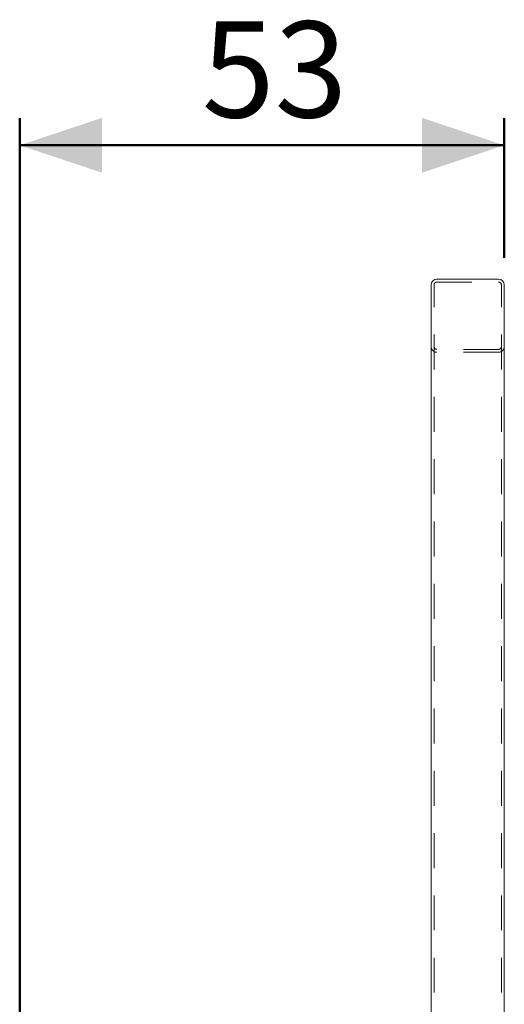
# Model space of a CAD drawing. Units: millimetres. Extents: x 0 to 42, y 0 to 29.8.
# Drawn here: x 19.4 to 21.1, y 10.6 to 14.2 of the extents above; entities that cross this region are included whole.
import ezdxf

# ---------------------------------------------------------------- set-up
doc = ezdxf.new("R2010")
doc.units = ezdxf.units.MM
doc.linetypes.add('HIDDEN', pattern=[0.1905, 0.127, -0.0635])
doc.layers.add('LE_NORM', color=179, linetype='Continuous', lineweight=50)
doc.styles.add('SLDTEXTSTYLE0', font='TXT', dxfattribs={"width": 0.605})
doc.dimstyles.new('SLDDIMSTYLE0', dxfattribs={"dimtxt": 0.35, "dimasz": 0.3, "dimexe": 0, "dimexo": 0.0625, "dimgap": 0.0875, "dimtad": 1, "dimdec": 0, "dimlfac": 30, "dimrnd": 1e-09, "dimzin": 12, "dimdsep": 46, "dimtxsty": 'SLDTEXTSTYLE0', "dimsah": 1, "dimcen": 0.09, "dimadec": 0, "dimazin": 3, "dimtfac": 1, "dimtmove": 0, "dimatfit": 0, "dimfxl": 0, "dimfrac": 2, "dimtolj": 1, "dimtzin": 12, "dimarcsym": 0})

# ---------------------------------------------------------------- blocks, each defined once
blk = doc.blocks.new('_D')
at = {"layer": 'LE_NORM'}
for p, q in [((19.3579, 8.6323), (19.3579, 13.793)), ((21.1241, 13.284), (21.1241, 13.793)), ((19.3579, 13.6939), (21.1241, 13.6939))]:
    blk.add_line(p, q, dxfattribs=at)
for points in [[(19.3579, 13.6939), (19.6579, 13.5939), (19.6579, 13.7939)], [(21.1241, 13.6939), (20.8241, 13.7939), (20.8241, 13.5939)]]:
    blk.add_solid(points, dxfattribs=at)
at = {"layer": 'LE_NORM', "insert": (20.0218, 14.1451), "char_height": 0.35, "attachment_point": 1, "style": 'SLDTEXTSTYLE0'}
blk.add_mtext('53', dxfattribs=at)

msp = doc.modelspace()

# ---------------------------------------------------------------- linework, layer by layer
at = {"color": 7, "linetype": 'Continuous', "lineweight": 18}
for p, q in [((21.10277, 13.20629), (20.87877, 13.20629)), ((20.85744, 8.23348), (20.85744, 13.18495)), ((21.12411, 8.2335), (21.12411, 13.18495))]:
    msp.add_line(p, q, dxfattribs=at)
at = {"color": 7, "linetype": 'HIDDEN', "lineweight": 18}
for p, q in [((20.86811, 1.07295), (20.86811, 13.18495)), ((20.87877, 13.19562), (21.10277, 13.19562)), ((21.11344, 1.07295), (21.11344, 13.18495)), ((21.10277, 12.95029), (20.87877, 12.95029)), ((21.10277, 12.93962), (20.87877, 12.93962))]:
    msp.add_line(p, q, dxfattribs=at)
at = {"color": 7, "linetype": 'Continuous', "lineweight": 18}
for centre, start, end in [((20.87877, 13.18495), 90, 180), ((21.10277, 13.18495), 0, 90)]:
    msp.add_arc(centre, 0.02133, start, end, dxfattribs=at)
at = {"color": 7, "linetype": 'HIDDEN', "lineweight": 18}
for centre, radius, start, end in [((20.87877, 13.18495), 0.01067, 90, 180), ((21.10277, 13.18495), 0.01067, 0, 90), ((20.87877, 12.96095), 0.02133, 180, 270), ((20.87877, 12.96095), 0.01067, 180, 270), ((21.10277, 12.96095), 0.02133, 270, 0), ((21.10277, 12.96095), 0.01067, 270, 0)]:
    msp.add_arc(centre, radius, start, end, dxfattribs=at)

# ---------------------------------------------------------------- dimensions: what is measured, and where the dimension line sits
at = {"layer": 'LE_NORM'}
dim = msp.add_linear_dim(base=(21.12411, 13.69393), p1=(19.35788, 8.53329), p2=(21.12411, 13.18495), dimstyle='SLDDIMSTYLE0', dxfattribs=at)
dim.commit()
dim.dimension.update_dxf_attribs({"geometry": '_D', "text_midpoint": (20.24099, 13.69393), "dimtype": 160})

doc.saveas('drawing.dxf')
